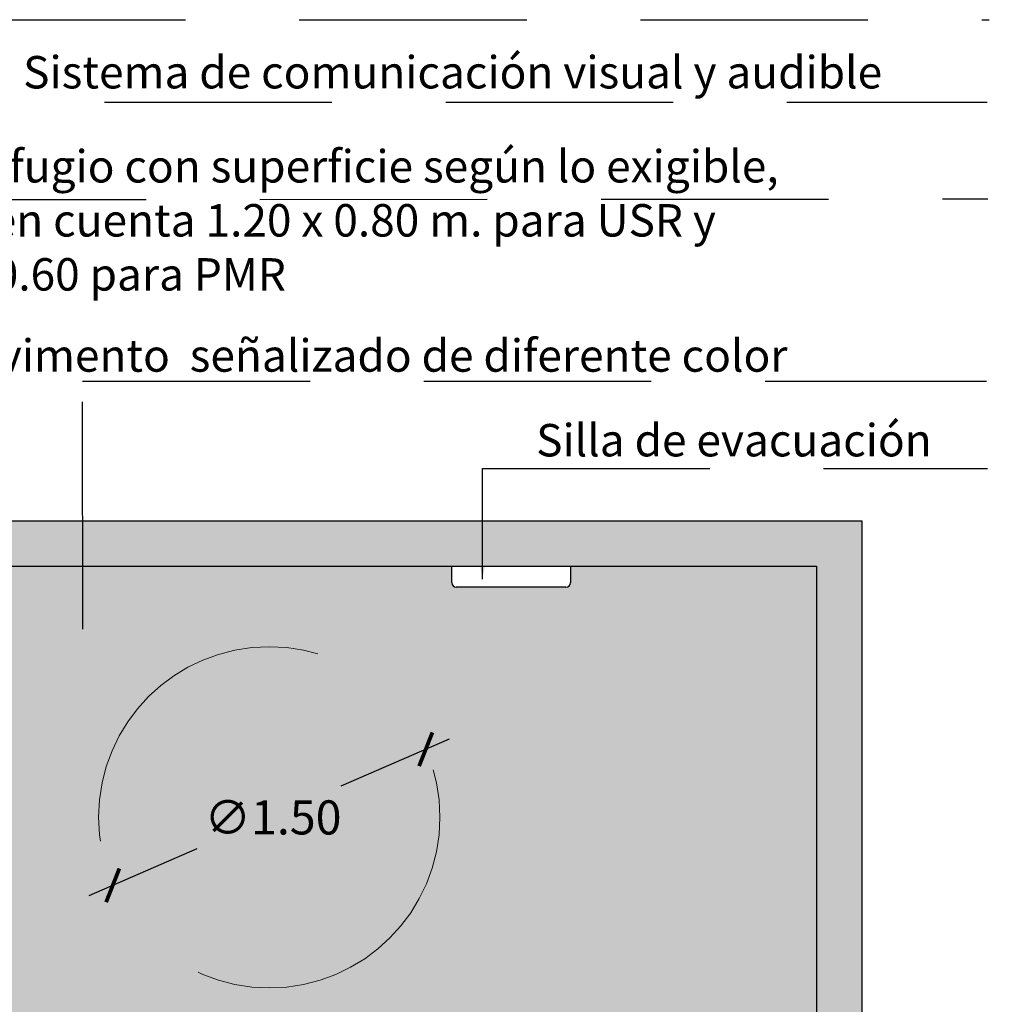
# Model space of a CAD drawing. Units: millimetres. Extents: x -1.3 to 9.3, y -0.7 to 18.5.
# Drawn here: x 3.8 to 8, y 6.6 to 11 of the extents above; entities that cross this region are included whole.
import ezdxf

# ---------------------------------------------------------------- set-up
doc = ezdxf.new("R2010")
doc.units = ezdxf.units.MM
doc.linetypes.add('LÍNEAS_OCULTAS2', pattern=[0.1875, 0.125, -0.0625])
doc.layers.add('Cotas', color=3, linetype='Continuous')
doc.layers.add('trama', color=253, linetype='Continuous')
doc.styles.add('Directriz', font='verdana.ttf', dxfattribs={"height": 0.144})
doc.styles.get("Standard").update_dxf_attribs({"font": 'arial.ttf'})
doc.dimstyles.new('1-75', dxfattribs={"dimscale": 0.075, "dimtxt": 2, "dimasz": 1.5, "dimexe": 1.5, "dimexo": 2, "dimgap": 0.75, "dimtad": 0, "dimtih": 1, "dimtoh": 1, "dimzin": 0, "dimdsep": 46, "dimtxsty": 'Standard', "dimblk1": 'ARCHTICK', "dimblk2": 'ARCHTICK', "dimsah": 1, "dimcen": 2.5, "dimdle": 1.5, "dimclrd": 256, "dimclre": 256, "dimclrt": 4, "dimadec": 0, "dimazin": 0, "dimtfac": 1, "dimtmove": 0, "dimatfit": 3, "dimfxl": 0.44, "dimtolj": 1, "dimtzin": 0, "dimarcsym": 0})
doc.dimstyles.new('directriz', dxfattribs={"dimscale": 0.075, "dimtxt": 0.144, "dimasz": 2.2, "dimexe": 1.5, "dimexo": 3, "dimgap": 0.75, "dimtad": 0, "dimtih": 1, "dimtoh": 1, "dimzin": 0, "dimdsep": 46, "dimtxsty": 'Directriz', "dimblk": 'ARCHTICK', "dimcen": 2.5, "dimdle": 1.5, "dimclrd": 256, "dimclre": 256, "dimclrt": 4, "dimadec": 0, "dimazin": 0, "dimtfac": 1, "dimtmove": 0, "dimatfit": 3, "dimfxl": 0.44, "dimtolj": 1, "dimtzin": 0, "dimarcsym": 0})

# ---------------------------------------------------------------- blocks, each defined once
blk = doc.blocks.new('_ArchTick')
at = {"color": 0, "linetype": 'ByBlock', "const_width": 0.15}
blk.add_lwpolyline([(-0.5, -0.5), (0.5, 0.5)], dxfattribs=at)
blk = doc.blocks.new('*D9')
at = {"layer": 'Cotas', "lineweight": -2, "transparency": 16777216}
for p, q in [((5.667242892683642, 7.80192562398442), (5.190517656391001, 7.594703598669993)), ((4.08523660250408, 7.114262117725367), (4.560023351401628, 7.320641525000143))]:
    blk.add_line(p, q, dxfattribs=at)
at = {"layer": 'DEFPOINTS', "color": 0, "transparency": 16777216}
for p in [(5.564068569411203, 7.757078004011065), (4.188410925776518, 7.159109737698722)]:
    blk.add_point(p, dxfattribs=at)
at = {"layer": 'Cotas', "lineweight": -2, "transparency": 16777216, "xscale": 0.1125, "yscale": 0.1125, "zscale": 0.1125}
for p, rotation in [((5.564068569411203, 7.757078004011065), 23.4935300927679), ((4.188410925776518, 7.159109737698722), 203.4935300927679)]:
    blk.add_blockref('_ArchTick', p, dxfattribs=dict(at, rotation=rotation))
at = {"layer": 'Cotas', "color": 4, "transparency": 16777216, "insert": (4.892679574993622, 7.457565367039649), "char_height": 0.15, "attachment_point": 5}
blk.add_mtext('\\A1;∅1.50', dxfattribs=at)

msp = doc.modelspace()

# ---------------------------------------------------------------- hatches: boundary and pattern name
at = {"lineweight": 25}
h = msp.add_hatch(color=253, dxfattribs=at)
h.dxf.hatch_style = 1
h.paths.add_polyline_path([(-0.1300194434730741, 3.488180465672762), (0.06998055652681678, 3.488180465672762), (0.06998055652681678, 3.591410435552764), (4.24075590602969, 3.591410435552765), (4.24075590602969, 2.811398391103724), (4.542583654130539, 2.811398391103724), (4.542583654130539, 2.911398391103861), (4.44075590602958, 2.911398391103861), (4.44075590602958, 3.791410435552764), (0.06998055652681501, 3.791410435552764), (0.06998055652531043, 6.541410435553082), (1.289980556525336, 6.541410435553082), (1.289980556525336, 8.454278623347484), (1.289980556525336, 8.561796179828828), (7.281053502598127, 8.561796179828828), (7.281053502597359, 3.791410435552764), (6.424411402231598, 3.791410435552764), (6.424411402231598, 2.911398391103861), (6.322583654130639, 2.911398391103861), (6.322583654130639, 2.811398391103724), (6.624411402231488, 2.811398391103724), (6.624411402231488, 3.591410435552765), (7.993204255572635, 3.591410435552765), (7.993204255572635, 3.791410435552764), (7.481053502597359, 3.791410435552764), (7.481053502598126, 8.761796179828828), (1.089980556525337, 8.761796179828828), (1.089980556525337, 8.454278623347484), (1.089980556525337, 6.741410435553083), (-0.1300194434748008, 6.741410435553084)])
at = {"layer": 'trama', "transparency": 33554483}
h = msp.add_hatch(color=94, dxfattribs=at)
h.dxf.hatch_style = 1
h.paths.add_polyline_path([(7.281053502598127, 8.561796179828828), (6.200330010064363, 8.561796179828828), (6.200330010064363, 8.489862658977717, -0.4142135623730951), (6.180330010064363, 8.469862658977718), (5.698395472619115, 8.469862658977718, -0.4142135623730951), (5.678395472619115, 8.489862658977717), (5.678395472619115, 8.561796179828828), (2.680910965160876, 8.561796179828828), (2.680910965160876, 8.54002346972105), (2.653761963298908, 8.54002346972105), (2.653761963298908, 8.525055586755329), (2.61528685019022, 8.525055586755329), (2.61528685019022, 8.54002346972105), (2.589878717977228, 8.54002346972105), (2.589878717977228, 8.561796179828828), (2.105860331122869, 8.561796179828828), (2.105860331122869, 8.529548648343674), (1.884053107768352, 8.529548648343674), (1.884053107768352, 8.561796179828828), (1.289980556525336, 8.561796179828828), (1.289980556525336, 8.454278623347484), (1.289980556525336, 6.541410435553082), (3.329980556525072, 6.541410435553082), (7.281053502597802, 6.541410435553082)])

# ---------------------------------------------------------------- linework, layer by layer
at = {"color": 4}
for p, q in [((5.678395472619115, 8.561796179828828), (6.200330010064363, 8.561796179828828)), ((5.678395472619115, 8.489862658977717), (5.678395472619115, 8.561796179828828)), ((6.200330010064363, 8.561796179828828), (6.200330010064363, 8.489862658977717)), ((6.180330010064363, 8.469862658977718), (5.698395472619115, 8.469862658977718))]:
    msp.add_line(p, q, dxfattribs=at)
at = {"lineweight": 25}
for points in [[(-0.1300194434730741, 3.591410435552764), (-0.1300194434748008, 6.741410435553084), (1.089980556525337, 6.741410435553083), (1.089980556525337, 8.454278623347484), (1.089980556525337, 8.761796179828828), (7.481053502598126, 8.761796179828828), (7.481053502597359, 3.791410435552763)], [(1.289980556525336, 8.454278623347484), (1.289980556525336, 8.561796179828828), (7.281053502598127, 8.561796179828828), (7.281053502597359, 3.791410435552764), (6.424411402231598, 3.791410435552764), (6.424411402231598, 2.911398391103861), (6.322583654130639, 2.911398391103861)]]:
    msp.add_lwpolyline(points, dxfattribs=at)
at = {"color": 4}
for centre, start, end in [((5.698395472619115, 8.489862658977717), 180, 270), ((6.180330010064363, 8.489862658977717), 270, 0)]:
    msp.add_arc(centre, 0.02, start, end, dxfattribs=at)
at = {"layer": 'Cotas', "color": 3, "linetype": 'LÍNEAS_OCULTAS2', "lineweight": 9, "ltscale": 12}
msp.add_circle((4.876239747592056, 7.458093870855468), 0.75, dxfattribs=at)

# ---------------------------------------------------------------- texts
at = {"layer": 'Cotas', "color": 4, "char_height": 0.1425, "attachment_point": 1, "style": 'Directriz'}
for s, insert, width in [('\\A1;\\pi0.63916;{\\fArial|b0|i0|c0|p34; Sistema de comunicación visual y audible }', (3.659761723018576, 10.80431784546505), 4.370991781348536), ('\\A1;\\pi1.19129;{\\fArial|b0|i0|c0|p34;Zona de refugio con superficie según lo exigible, \\P\\pi1.35197;teniendo en cuenta 1.20 x 0.80 m. para USR y \\P\\pi3.51562;0.80 x 0.60 para PMR}', (2.602672097602706, 10.39087418004971), 5.441311067765739), ('\\A1;\\pi1.13984;{\\fArial|b0|i0|c0|p34; Pavimento  señalizado de diferente color}', (3.248896540042395, 9.559163280541355), 4.794391201149026), ('\\A1;\\pi0.30063;{\\fArial|b0|i0|c0|p34; Silla de evacuación}', (5.962841962689211, 9.18686675752221), 2.057575759572501)]:
    msp.add_mtext(s, dxfattribs=dict(at, insert=insert, width=width))

# ---------------------------------------------------------------- dimensions: what is measured, and where the dimension line sits
at = {"layer": 'Cotas'}
dim = msp.add_diameter_dim_2p(p1=(4.188410925776518, 7.159109737698722), p2=(5.564068569411203, 7.757078004011065), dimstyle='1-75', override={"dimtmove": 2}, dxfattribs=at)
dim.commit()
dim.dimension.update_dxf_attribs({"geometry": '*D9', "text_midpoint": (4.892679574993622, 7.457565367039649), "dimtype": 163})

# ---------------------------------------------------------------- leaders
at = {"layer": 'Cotas', "linetype": 'LÍNEAS_OCULTAS2', "ltscale": 8}
for points in [[(2.00867949918252, 8.53398841629604), (2.007731098265552, 10.96397672273817), (8.040971812665589, 10.96397672273817)], [(2.652563403910293, 8.549834965188495), (2.651615002993324, 10.60090890696921), (8.031247864259399, 10.60090890696921)], [(3.335602829830762, 8.130847933984853), (3.334654428913794, 10.1731768039283), (8.034078443568774, 10.17601167542197)], [(4.056340913825309, 8.284694371867829), (4.055392512908341, 9.37554529133169), (8.029060137272836, 9.37554529133169)], [(5.813732225617471, 8.504520838352107), (5.812783824700503, 8.991588880866601), (8.03317734354107, 8.991588880866601)]]:
    msp.add_leader(points, dimstyle='directriz', override={"dimasz": 3}, dxfattribs=at)

doc.saveas('drawing.dxf')
